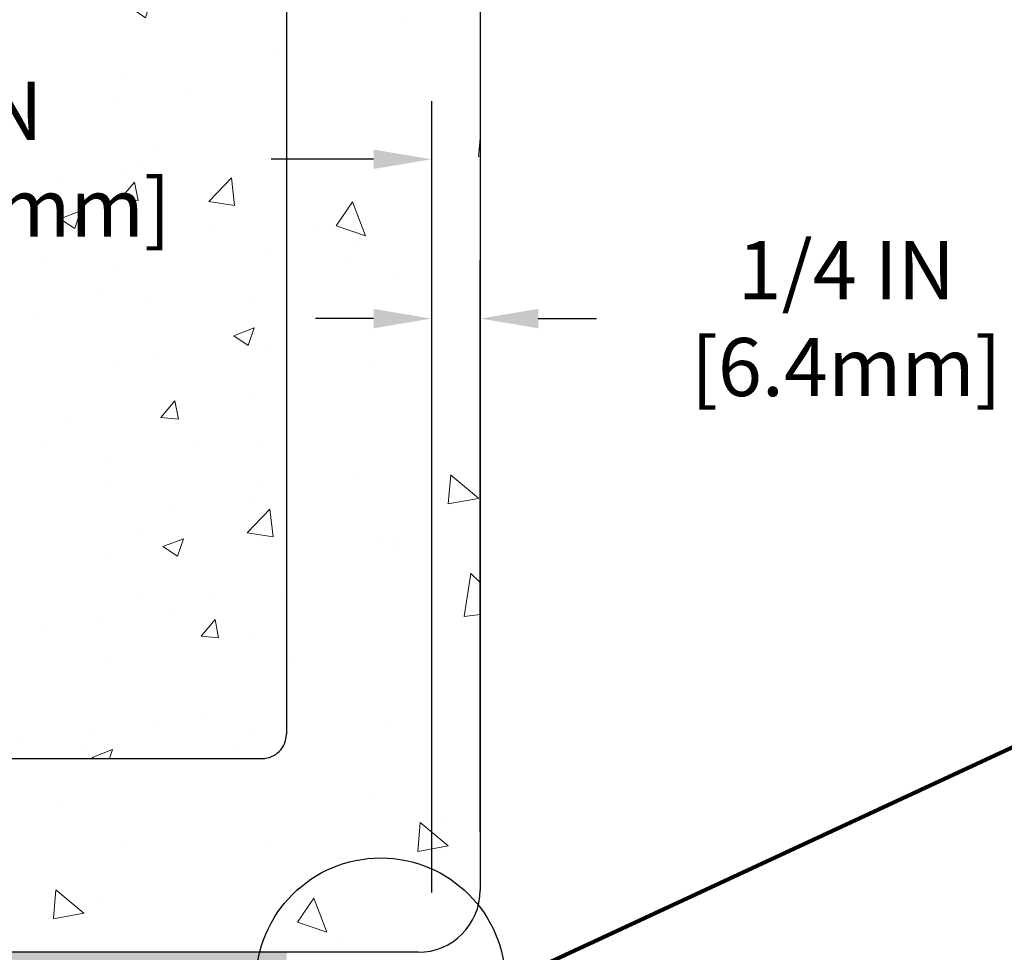
# Model space of a CAD drawing. Extents: x -52 to 2303, y -6 to 3799.
# Drawn here: x -28 to -23, y 17 to 22 of the extents above; entities that cross this region are included whole.
import ezdxf

# ---------------------------------------------------------------- set-up
doc = ezdxf.new("R2010")
doc.units = 0
doc.header["$LTSCALE"] = 5
doc.header["$MEASUREMENT"] = 0
doc.linetypes.add('PHANTOMX2', pattern=[5, 2.5, -0.5, 0.5, -0.5, 0.5, -0.5])
doc.layers.get('DEFPOINTS').update_dxf_attribs({"linetype": 'CONTINUOUS'})
for name, color, linetype, lineweight in [('CONCRETE - H', 130, 'CONTINUOUS', 9), ('CONCRETE - L', 132, 'PHANTOMX2', 30), ('EPOXY ADHESIVE - H', 50, 'CONTINUOUS', 15)]:
    doc.layers.add(name, color=color, linetype=linetype, lineweight=lineweight)
doc.layers.add('DIMS', color=2, linetype='CONTINUOUS')
doc.styles.add('ROMANS', font='romans', dxfattribs={"width": 0.9})
doc.dimstyles.get("Standard").update_dxf_attribs({"dimtxt": 0.18, "dimasz": 0.3, "dimexe": 0.18, "dimexo": 0.0625, "dimgap": 0.09, "dimtad": 0, "dimtih": 1, "dimtoh": 1, "dimdec": 4, "dimzin": 0, "dimdsep": 46, "dimtxsty": 'Standard', "dimcen": 0.09, "dimadec": 0, "dimazin": 0, "dimtfac": 1, "dimtdec": 4, "dimtofl": 0, "dimtmove": 0, "dimatfit": 3, "dimfxl": 1, "dimtolj": 1, "dimtzin": 0, "dimarcsym": 0})
doc.dimstyles.new('STANDARD$0', dxfattribs={"dimtxt": 0.18, "dimasz": 0.3, "dimexe": 0.18, "dimexo": 0.0625, "dimgap": 0.09, "dimtad": 0, "dimtih": 1, "dimtoh": 1, "dimdec": 4, "dimzin": 0, "dimdsep": 46, "dimtxsty": 'Standard', "dimcen": 0.09, "dimadec": 0, "dimazin": 0, "dimtfac": 1, "dimtdec": 4, "dimtofl": 0, "dimtmove": 0, "dimatfit": 3, "dimfxl": 1, "dimtolj": 1, "dimtzin": 0, "dimarcsym": 0})

# ---------------------------------------------------------------- blocks, each defined once
blk = doc.blocks.new('*D13')
at = {"layer": 'DEFPOINTS', "color": 0, "transparency": 16777216}
for p in [(-30.8792, 21.5635), (-30.8792, 17.4716), (-25.8792, 17.4794)]:
    blk.add_point(p, dxfattribs=at)
at = {"layer": 'DIMS', "transparency": 16777216}
for p, q in [((-30.8792, 17.7716), (-30.8792, 21.8635)), ((-25.8792, 17.7794), (-25.8792, 21.8635)), ((-30.5792, 21.5635), (-29.8014, 21.5635)), ((-26.1792, 21.5635), (-26.7071, 21.5635))]:
    blk.add_line(p, q, dxfattribs=at)
for points in [[(-30.5792, 21.6135), (-30.5792, 21.5135), (-30.8792, 21.5635)], [(-26.1792, 21.6135), (-26.1792, 21.5135), (-25.8792, 21.5635)]]:
    blk.add_solid(points, dxfattribs=at)
at = {"layer": 'DIMS', "transparency": 16777216, "insert": (-28.2543, 21.5635), "char_height": 0.3, "attachment_point": 5, "rotation": 0.001, "style": 'ROMANS'}
blk.add_mtext('\\A1;5 IN\\P [127.0mm]', dxfattribs=at)
blk = doc.blocks.new('*D14')
at = {"layer": 'DEFPOINTS', "color": 0, "transparency": 16777216}
for p in [(-25.8792, 20.7415), (-25.6292, 17.7916), (-25.8792, 17.4794)]:
    blk.add_point(p, dxfattribs=at)
at = {"layer": 'DIMS', "transparency": 16777216}
for p, q in [((-25.8792, 17.7794), (-25.8792, 21.0415)), ((-25.6292, 18.0916), (-25.6292, 21.0415)), ((-26.1792, 20.7415), (-26.4792, 20.7415)), ((-25.3292, 20.7415), (-25.0292, 20.7415))]:
    blk.add_line(p, q, dxfattribs=at)
for points in [[(-26.1792, 20.7915), (-26.1792, 20.6915), (-25.8792, 20.7415)], [(-25.3292, 20.7915), (-25.3292, 20.6915), (-25.6292, 20.7415)]]:
    blk.add_solid(points, dxfattribs=at)
at = {"layer": 'DIMS', "transparency": 16777216, "insert": (-23.7392, 20.7415), "char_height": 0.3, "attachment_point": 5, "rotation": 0.001, "style": 'ROMANS'}
blk.add_mtext('\\A1;1/4 IN\\P [6.4mm]', dxfattribs=at)

msp = doc.modelspace()

# ---------------------------------------------------------------- hatches: boundary and pattern name
at = {"layer": 'CONCRETE - H'}
h = msp.add_hatch(dxfattribs=at)
h.set_pattern_fill('AR-CONC', color=256, scale=0.25, angle=-90)
h.set_pattern_definition([(320, (-1436.7391, 70.1658), (-0.1568803, -1.7931505), [0.1875, -2.0625]), (265, (-1436.739, 70.1658), (1.8804803, 0.3468783), [0.15, -1.65]), (10.45144, (-1436.7522, 70.0163), (1.7236, -1.4462721), [0.1593505, -1.7528553]), (316.1842, (-1436.239, 70.1658), (-0.4137982, -2.6681033), [0.28125, -3.09375]), (6.63564, (-1436.2736, 69.9434), (2.4352965, -2.336655), [0.239026, -2.6292844]), (261.18416, (-1436.239, 70.1658), (2.4352965, -2.336655), [0.225, -2.475]), (291, (-1436.3641, 69.9158), (-1.0065472, -1.4922676), [0.1875, -2.0625]), (236, (-1436.364, 69.9158), (1.812875, -0.6082883), [0.15, -1.65]), (341.45144, (-1436.448, 69.7914), (0.8063279, -2.100556), [0.1593505, -1.7528553]), (307.5, (-1436.7391, 70.16577), (0.83223463, -0.03039964), [0, -1.63, 0, -1.675, 0, -1.65625]), (277.5, (-1436.7391, 70.1658), (0.9860293, -0.65767384), [0, -0.955, 0, -1.5925, 0, -0.63125]), (237.5, (-1436.7391, 70.7233), (-0.05638718, -1.3345561), [0, -0.625, 0, -1.95, 0, -2.5875]), (227.5, (-1436.7391, 70.9733), (0.2502625, -1.4579654), [0, -0.8125, 0, -1.295, 0, -1.8375])])
edge = h.paths.add_edge_path(flags=16)
edge.add_line((-26.7542, 22.4716), (-32.1292, 22.4716))
edge.add_arc((-32.1292, 22.3466), 0.125, 90, 180)
edge.add_line((-32.2542, 22.3466), (-32.2542, 18.5966))
edge.add_arc((-32.1292, 18.5966), 0.125, 180, 270)
edge.add_line((-32.1292, 18.4716), (-26.7542, 18.4716))
edge.add_arc((-26.7542, 18.5966), 0.125, 270, 360)
edge.add_line((-26.6292, 18.5966), (-26.6292, 22.3466))
edge.add_arc((-26.7542, 22.3466), 0.125, 360, 450)
edge = h.paths.add_edge_path()
edge.add_line((-25.6292, 24.7216), (-26.6292, 24.7216))
edge.add_line((-26.6292, 24.7216), (-26.6292, 23.5966))
edge.add_arc((-26.7542, 23.5966), 0.125, -90, 0, ccw=False)
edge.add_line((-26.7542, 23.4716), (-32.1292, 23.4716))
edge.add_arc((-32.1292, 23.5966), 0.125, 180, 270, ccw=False)
edge.add_line((-32.2542, 23.5966), (-32.2542, 24.7216))
edge.add_line((-32.2542, 24.7216), (-33.2542, 24.7216))
edge.add_line((-33.2542, 24.7216), (-33.2542, 17.7916))
edge.add_arc((-32.9342, 17.7916), 0.32, 180, 270)
edge.add_line((-32.9342, 17.4716), (-25.9492, 17.4716))
edge.add_arc((-25.9492, 17.7916), 0.32, 270, 360)
edge.add_line((-25.6292, 17.7916), (-25.6292, 24.7216))
h = msp.add_hatch(dxfattribs=at)
h.set_pattern_fill('AR-CONC', color=256, scale=0.15)
h.set_pattern_definition([(50, (0.174, 3.397), (1.07589, -0.094128), [0.1125, -1.2375]), (355, (0.174, 3.397), (-0.208127, 1.128288), [0.09, -0.99]), (100.4514, (0.2636, 3.3892), (0.867763, 1.03416), [0.09561, -1.051713]), (46.184, (0.174, 3.697), (1.60086, -0.24828), [0.16875, -1.85625]), (96.6356, (0.3074, 3.6763), (1.40199, 1.46118), [0.143416, -1.57757]), (351.184, (0.174, 3.697), (1.40199, 1.46118), [0.135, -1.485]), (21, (0.324, 3.622), (0.89536, -0.603928), [0.1125, -1.2375]), (326, (0.324, 3.622), (0.364973, 1.087725), [0.09, -0.99]), (71.4514, (0.3986, 3.5717), (1.260334, 0.483797), [0.09561, -1.051713]), (37.5, (0.174, 3.39702), (0.0182398, 0.4993408), [0, -0.978, 0, -1.005, 0, -0.99375]), (7.5, (0.174, 3.397), (0.394604, 0.5916176), [0, -0.573, 0, -0.9555, 0, -0.37875]), (327.5, (-0.1605, 3.39702), (0.8007337, -0.0338323), [0, -0.375, 0, -1.17, 0, -1.5525]), (317.5, (-0.3105, 3.397), (0.874779, 0.150157), [0, -0.4875, 0, -0.777, 0, -1.1025])])
h.paths.add_polyline_path([(-26.6292, 22.3466, 0.414214), (-26.7542, 22.4716), (-32.1292, 22.4716, 0.414214), (-32.2542, 22.3466), (-32.2542, 18.5966, 0.414214), (-32.1292, 18.4716), (-26.7542, 18.4716, 0.414214), (-26.6292, 18.5966)])
h.paths.add_polyline_path([(-29.1215, 21.1085), (-27.1084, 21.1085), (-27.1084, 22.0433), (-29.1216, 22.0432)], flags=24)
at = {"layer": 'EPOXY ADHESIVE - H'}
h = msp.add_hatch(dxfattribs=at)
h.set_pattern_fill('AR-SAND', color=256, scale=0.039098, angle=90, style=0)
h.set_pattern_definition([(127.5, (-146.8042, -1397.70007), (-0.0753355687, -0.0024629344), [0, -0.0594294435, 0, -0.0664671408, 0, -0.063534767]), (97.5, (-146.8042, -1397.70007), (-0.1103411646, 0.0691952926), [0, -0.0320606208, 0, -0.0535646958, 0, -0.020526617]), (57.5, (-146.8042, -1397.74816), (-0.0002212595, 0.121757709), [0, -0.019549159, 0, -0.0703769726, 0, -0.0918810475]), (47.5, (-146.8042, -1397.74816), (-0.0343156384, 0.117534494), [0, -0.0097745795, 0, -0.0461360154, 0, -0.0527827294])])
edge = h.paths.add_edge_path()
edge.add_line((-26.6271, 17.4707), (-30.5407, 17.4716))
edge.add_line((-30.5407, 17.4716), (-30.5407, 17.3952))
edge.add_spline(control_points=[(-30.5407, 17.3952), (-30.481, 17.3957), (-30.4293, 17.3957), (-30.3833, 17.3952)], knot_values=[21.413385, 21.413385, 21.413385, 21.413385, 21.713402, 21.713402, 21.713402, 21.713402], degree=3, periodic=0)
edge.add_spline(control_points=[(-30.2586, 17.3926), (-30.2962, 17.3938), (-30.3369, 17.3947), (-30.3833, 17.3952)], knot_values=[21.111212, 21.111212, 21.111212, 21.111212, 21.413385, 21.413385, 21.413385, 21.413385], degree=3, periodic=0)
edge.add_line((-30.3833, 17.3952), (-30.2586, 17.3951))
edge.add_line((-30.2586, 17.3951), (-30.2586, 17.3926))
edge.add_spline(control_points=[(-30.2586, 17.3926), (-30.1571, 17.3893), (-29.8982, 17.3724), (-29.0867, 17.3641), (-29.0336, 17.3955), (-28.9757, 17.397), (-28.891, 17.396), (-28.7946, 17.3932), (-28.6903, 17.3866), (-28.6078, 17.3857), (-28.5208, 17.3931), (-28.4448, 17.3956), (-28.3631, 17.3958), (-28.2139, 17.3981), (-28.1341, 17.3962)], knot_values=[1.433264, 1.433264, 1.433264, 1.433264, 2.247383, 4.08279, 5.195922, 6.309053, 7.896377, 10.567368, 12.488021, 14.573712, 15.82791, 18.06674, 19.411476, 21.111212, 21.111212, 21.111212, 21.111212], degree=3, periodic=0)
edge.add_spline(control_points=[(-28.1341, 17.3962), (-28.0907, 17.3985), (-28.0591, 17.396), (-28.0024, 17.412), (-27.9243, 17.4041), (-27.8514, 17.4128), (-27.7898, 17.3955), (-27.7319, 17.3782), (-27.6473, 17.3915), (-27.5509, 17.3932), (-27.4465, 17.3866), (-27.364, 17.3857), (-27.277, 17.3931), (-27.201, 17.3956), (-27.117, 17.3958), (-26.9197, 17.3989), (-26.7791, 17.3914), (-26.69, 17.3971), (-26.6271, 17.3951)], knot_values=[0, 0, 0, 0, 0.622486, 2.079579, 3.748132, 5.58354, 6.696672, 7.809803, 9.397127, 12.068118, 13.988771, 16.074461, 17.32866, 19.56749, 20.912226, 22.760592, 23.463761, 24.045225, 24.045225, 24.045225, 24.045225], degree=3, periodic=0)
edge.add_line((-26.6271, 17.3951), (-26.6271, 17.4707))

# ---------------------------------------------------------------- linework, layer by layer
at = {"layer": 'CONCRETE - L'}
for p, q in [((-25.6292, 24.4079), (-25.6292, 17.7916)), ((-26.6292, 22.3466), (-26.6292, 18.5966)), ((-32.1292, 18.4716), (-26.7542, 18.4716)), ((-25.9492, 17.4716), (-32.9342, 17.4716))]:
    msp.add_line(p, q, dxfattribs=at)
for centre, radius in [((-26.7542, 18.5966), 0.125), ((-25.9492, 17.7916), 0.32)]:
    msp.add_arc(centre, radius, 270, 0, dxfattribs=at)
at = {"layer": 'DIMS'}
msp.add_circle((-26.1424, 17.3152), 0.6433, dxfattribs=at)

# ---------------------------------------------------------------- dimensions: what is measured, and where the dimension line sits
for base, p1, p2, picture, middle in [((-30.8792, 21.5635), (-25.8792, 17.4794), (-30.8792, 17.4716), '*D13', (-28.2543, 21.5635)), ((-25.8792, 20.7415), (-25.6292, 17.7916), (-25.8792, 17.4794), '*D14', (-23.7392, 20.7415))]:
    dim = msp.add_linear_dim(base=base, p1=p1, p2=p2, text='<>\\P[]', dimstyle='STANDARD$0', override={"dimtxt": 0.3, "dimasz": 0.3, "dimexe": 0.3, "dimexo": 0.3, "dimgap": 0.3, "dimtih": 0, "dimtoh": 0, "dimdec": 2, "dimlunit": 5, "dimpost": ' IN', "dimtxsty": 'ROMANS', "dimdle": 0.05, "dimclrd": 256, "dimclre": 256, "dimclrt": 256, "dimtfac": 0.45, "dimtdec": 2, "dimfrac": 2, "dimlwd": 65535, "dimlwe": 65535}, dxfattribs=at)
    dim.commit()
    dim.dimension.update_dxf_attribs({"geometry": picture, "text_midpoint": middle, "dimtype": 160, "text_rotation": 0.001})

# ---------------------------------------------------------------- leaders
msp.add_leader([(-15.0785, 22.1507), (-25.4991, 17.3152)], dimstyle='Standard', override={"dimscale": 1, "dimtxt": 4, "dimasz": 0.3, "dimexe": 1, "dimexo": 1, "dimgap": 0.09, "dimtad": 0, "dimtih": 0, "dimtoh": 0, "dimdec": 2, "dimtxsty": 'ROMANS', "dimdle": 0.05, "dimclrd": 256, "dimclre": 256, "dimclrt": 256, "dimtfac": 0.45, "dimtdec": 2, "dimlwd": 65535, "dimlwe": 65535}, dxfattribs=at)

doc.saveas('drawing.dxf')
